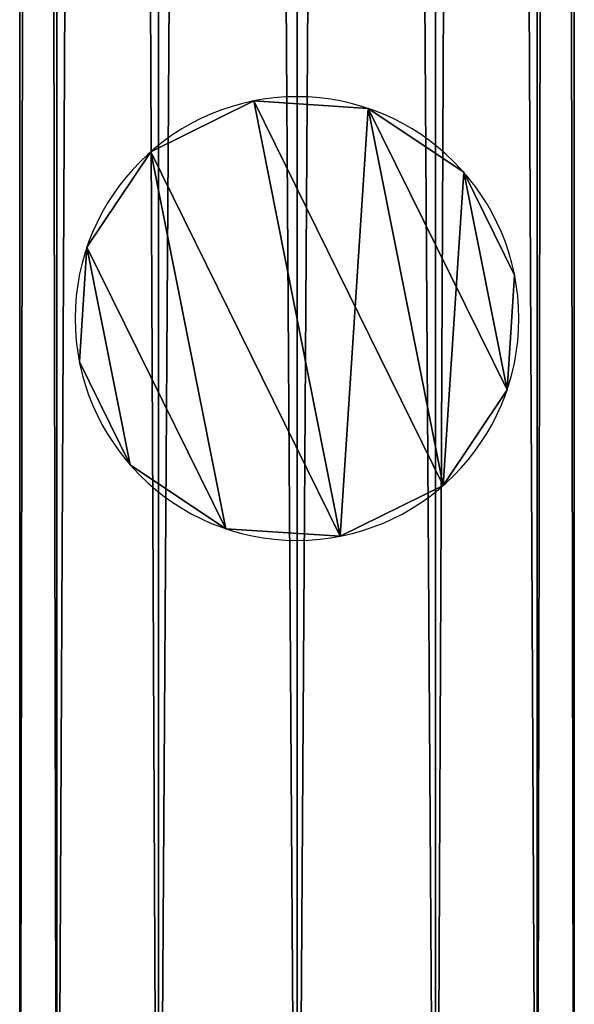
# Model space of a CAD drawing. Units: centimetres. Extents: x -91 to 2413, y -2147 to 541.
# Drawn here: x 449 to 454, y -224 to -215 of the extents above; entities that cross this region are included whole.
import ezdxf

# ---------------------------------------------------------------- set-up
doc = ezdxf.new("R2010")
doc.units = ezdxf.units.CM
doc.layers.get('0').update_dxf_attribs({"true_color": 0xffffff})

# ---------------------------------------------------------------- blocks, each defined once
blk = doc.blocks.new('Component_12')
for p, q in [((0, -61, 2.5), (0, 139, 2.5)), ((0.3349, -61, 3.75), (0.3349, 139, 3.75)), ((0.3349, -61, 1.25), (0.3349, 139, 1.25)), ((1.25, -61, 4.6651), (1.25, 139, 4.6651)), ((1.25, -61, 0.3349), (1.25, 139, 0.3349)), ((2.5, -61, 5), (2.5, 139, 5)), ((2.5, -61), (2.5, 139)), ((2.5, 139, 2.5), (2.5, 0, 2.5)), ((3.75, 139, 0.3349), (3.75, -61, 0.3349)), ((3.75, -61, 4.6651), (3.75, 139, 4.6651)), ((4.6651, -61, 1.25), (4.6651, 139, 1.25)), ((4.6651, -61, 3.75), (4.6651, 139, 3.75)), ((5, -61, 2.5), (5, 139, 2.5))]:
    blk.add_line(p, q)
mesh = blk.add_polyface()
corners = [(0, 139, 2.5), (0.3349, -61, 3.75), (0, -61, 2.5), (0.3349, 139, 3.75)]
mesh.append_faces([[corners[k] for k in face] for face in [(0, 1, 2), (1, 0, 3)]], dxfattribs={"vtx0": -1})
mesh = blk.add_polyface()
corners = [(0.3349, 139, 1.25), (0, -61, 2.5), (0.3349, -61, 1.25), (0, 139, 2.5)]
mesh.append_faces([[corners[k] for k in face] for face in [(0, 1, 2), (1, 0, 3)]], dxfattribs={"vtx0": -1})
mesh = blk.add_polyface()
corners = [(0.3349, 139, 3.75), (1.25, -61, 4.6651), (0.3349, -61, 3.75), (1.25, 139, 4.6651)]
mesh.append_faces([[corners[k] for k in face] for face in [(0, 1, 2), (1, 0, 3)]], dxfattribs={"vtx0": -1})
mesh = blk.add_polyface()
corners = [(1.25, 139, 0.3349), (0.3349, -61, 1.25), (1.25, -61, 0.3349), (0.3349, 139, 1.25)]
mesh.append_faces([[corners[k] for k in face] for face in [(0, 1, 2), (1, 0, 3)]], dxfattribs={"vtx0": -1})
mesh = blk.add_polyface()
corners = [(2.5, 139, 5), (1.25, -61, 4.6651), (1.25, 139, 4.6651), (2.5, -61, 5)]
mesh.append_faces([[corners[k] for k in face] for face in [(0, 1, 2), (1, 0, 3)]], dxfattribs={"vtx0": -1})
mesh = blk.add_polyface()
corners = [(2.5, -61), (1.25, 139, 0.3349), (1.25, -61, 0.3349), (2.5, 139)]
mesh.append_faces([[corners[k] for k in face] for face in [(0, 1, 2), (1, 0, 3)]], dxfattribs={"vtx0": -1})
mesh = blk.add_polyface()
corners = [(3.75, 139, 4.6651), (2.5, -61, 5), (2.5, 139, 5), (3.75, -61, 4.6651)]
mesh.append_faces([[corners[k] for k in face] for face in [(0, 1, 2), (1, 0, 3)]], dxfattribs={"vtx0": -1})
mesh = blk.add_polyface()
corners = [(3.75, -61, 0.3349), (2.5, 139), (2.5, -61), (3.75, 139, 0.3349)]
mesh.append_faces([[corners[k] for k in face] for face in [(0, 1, 2), (1, 0, 3)]], dxfattribs={"vtx0": -1})
mesh = blk.add_polyface()
corners = [(4.6651, 139, 1.25), (3.75, -61, 0.3349), (4.6651, -61, 1.25), (3.75, 139, 0.3349)]
mesh.append_faces([[corners[k] for k in face] for face in [(0, 1, 2), (1, 0, 3)]], dxfattribs={"vtx0": -1})
mesh = blk.add_polyface()
corners = [(3.75, 139, 4.6651), (4.6651, -61, 3.75), (3.75, -61, 4.6651), (4.6651, 139, 3.75)]
mesh.append_faces([[corners[k] for k in face] for face in [(0, 1, 2), (1, 0, 3)]], dxfattribs={"vtx0": -1})
mesh = blk.add_polyface()
corners = [(5, 139, 2.5), (4.6651, -61, 1.25), (5, -61, 2.5), (4.6651, 139, 1.25)]
mesh.append_faces([[corners[k] for k in face] for face in [(0, 1, 2), (1, 0, 3)]], dxfattribs={"vtx0": -1})
mesh = blk.add_polyface()
corners = [(4.6651, 139, 3.75), (5, -61, 2.5), (4.6651, -61, 3.75), (5, 139, 2.5)]
mesh.append_faces([[corners[k] for k in face] for face in [(0, 1, 2), (1, 0, 3)]], dxfattribs={"vtx0": -1})
blk = doc.blocks.new('Component_13')
at = {"color": 9, "true_color": 0xc6c6c6}
for p, q in [((2, 4), (2, 4, 60.5)), ((1, 3.7321), (1, 3.7321, 60.5)), ((3, 3.7321), (3, 3.7321, 60.5)), ((0.2679, 3), (0.2679, 3, 60.5)), ((3.7321, 3), (3.7321, 3, 60.5)), ((0, 2), (0, 2, 60.5)), ((4, 2), (4, 2, 60.5)), ((0.2679, 1), (0.2679, 1, 60.5)), ((3.7321, 1), (3.7321, 1, 60.5)), ((1, 0.2679), (1, 0.2679, 60.5)), ((3, 0.2679), (3, 0.2679, 60.5)), ((2, 0), (2, 0, 60.5))]:
    blk.add_line(p, q, dxfattribs=at)
for centre in [(2, 2), (2, 2, 60.5)]:
    blk.add_circle(centre, 2, dxfattribs=at)
mesh = blk.add_polyface(dxfattribs=at)
corners = [(0.2679, 3), (0.2679, 1), (0, 2), (1, 3.7321), (1, 0.2679), (2, 4), (2, 0), (3, 3.7321), (3, 0.2679), (3.7321, 3), (3.7321, 1), (4, 2)]
mesh.append_faces([[corners[k] for k in face] for face in [(0, 1, 2), (10, 9, 11)]], dxfattribs={"vtx0": -1, "color": 9})
mesh.append_faces([[corners[k] for k in face] for face in [(1, 3, 4), (4, 5, 6), (6, 7, 8), (8, 9, 10)]], dxfattribs={"vtx0": -1, "vtx1": -1, "color": 9})
mesh.append_faces([[corners[k] for k in face] for face in [(1, 0, 3), (4, 3, 5), (6, 5, 7), (8, 7, 9)]], dxfattribs={"vtx0": -1, "vtx2": -1, "color": 9})
mesh = blk.add_polyface(dxfattribs=at)
corners = [(0.2679, 1, 60.5), (0.2679, 3, 60.5), (0, 2, 60.5), (1, 0.2679, 60.5), (1, 3.7321, 60.5), (2, 0, 60.5), (2, 4, 60.5), (3, 3.7321, 60.5), (3, 0.2679, 60.5), (3.7321, 3, 60.5), (3.7321, 1, 60.5), (4, 2, 60.5)]
mesh.append_faces([[corners[k] for k in face] for face in [(0, 1, 2), (9, 10, 11)]], dxfattribs={"vtx0": -1, "color": 9})
mesh.append_faces([[corners[k] for k in face] for face in [(1, 3, 4), (4, 5, 6), (6, 5, 7), (7, 8, 9)]], dxfattribs={"vtx0": -1, "vtx1": -1, "color": 9})
mesh.append_faces([[corners[k] for k in face] for face in [(1, 0, 3), (4, 3, 5), (7, 5, 8), (9, 8, 10)]], dxfattribs={"vtx0": -1, "vtx2": -1, "color": 9})
mesh = blk.add_polyface(dxfattribs=at)
corners = [(1, 3.7321, 60.5), (2, 4), (1, 3.7321), (2, 4, 60.5)]
mesh.append_faces([[corners[k] for k in face] for face in [(0, 1, 2), (1, 0, 3)]], dxfattribs={"vtx0": -1, "color": 9})
mesh = blk.add_polyface(dxfattribs=at)
corners = [(2, 4, 60.5), (3, 3.7321), (2, 4), (3, 3.7321, 60.5)]
mesh.append_faces([[corners[k] for k in face] for face in [(0, 1, 2), (1, 0, 3)]], dxfattribs={"vtx0": -1, "color": 9})
mesh = blk.add_polyface(dxfattribs=at)
corners = [(0.2679, 3, 60.5), (1, 3.7321), (0.2679, 3), (1, 3.7321, 60.5)]
mesh.append_faces([[corners[k] for k in face] for face in [(0, 1, 2), (1, 0, 3)]], dxfattribs={"vtx0": -1, "color": 9})
mesh = blk.add_polyface(dxfattribs=at)
corners = [(3, 3.7321), (3.7321, 3, 60.5), (3.7321, 3), (3, 3.7321, 60.5)]
mesh.append_faces([[corners[k] for k in face] for face in [(0, 1, 2), (1, 0, 3)]], dxfattribs={"vtx0": -1, "color": 9})
mesh = blk.add_polyface(dxfattribs=at)
corners = [(0.2679, 3, 60.5), (0, 2), (0, 2, 60.5), (0.2679, 3)]
mesh.append_faces([[corners[k] for k in face] for face in [(0, 1, 2), (1, 0, 3)]], dxfattribs={"vtx0": -1, "color": 9})
mesh = blk.add_polyface(dxfattribs=at)
corners = [(3.7321, 3), (4, 2, 60.5), (4, 2), (3.7321, 3, 60.5)]
mesh.append_faces([[corners[k] for k in face] for face in [(0, 1, 2), (1, 0, 3)]], dxfattribs={"vtx0": -1, "color": 9})
mesh = blk.add_polyface(dxfattribs=at)
corners = [(0, 2, 60.5), (0.2679, 1), (0.2679, 1, 60.5), (0, 2)]
mesh.append_faces([[corners[k] for k in face] for face in [(0, 1, 2), (1, 0, 3)]], dxfattribs={"vtx0": -1, "color": 9})
mesh = blk.add_polyface(dxfattribs=at)
corners = [(4, 2), (3.7321, 1, 60.5), (3.7321, 1), (4, 2, 60.5)]
mesh.append_faces([[corners[k] for k in face] for face in [(0, 1, 2), (1, 0, 3)]], dxfattribs={"vtx0": -1, "color": 9})
mesh = blk.add_polyface(dxfattribs=at)
corners = [(0.2679, 1, 60.5), (1, 0.2679), (1, 0.2679, 60.5), (0.2679, 1)]
mesh.append_faces([[corners[k] for k in face] for face in [(0, 1, 2), (1, 0, 3)]], dxfattribs={"vtx0": -1, "color": 9})
mesh = blk.add_polyface(dxfattribs=at)
corners = [(3.7321, 1, 60.5), (3, 0.2679), (3.7321, 1), (3, 0.2679, 60.5)]
mesh.append_faces([[corners[k] for k in face] for face in [(0, 1, 2), (1, 0, 3)]], dxfattribs={"vtx0": -1, "color": 9})
mesh = blk.add_polyface(dxfattribs=at)
corners = [(2, 0, 60.5), (1, 0.2679), (2, 0), (1, 0.2679, 60.5)]
mesh.append_faces([[corners[k] for k in face] for face in [(0, 1, 2), (1, 0, 3)]], dxfattribs={"vtx0": -1, "color": 9})
mesh = blk.add_polyface(dxfattribs=at)
corners = [(3, 0.2679, 60.5), (2, 0), (3, 0.2679), (2, 0, 60.5)]
mesh.append_faces([[corners[k] for k in face] for face in [(0, 1, 2), (1, 0, 3)]], dxfattribs={"vtx0": -1, "color": 9})
blk = doc.blocks.new('Component_14')
for p in [(16.1739, 0, 60.5), (16.1739, 0)]:
    blk.add_blockref('Component_12', p)
at = {"rotation": 168.75}
blk.add_blockref('Component_13', (21.0257, 128.0144, 2.5), dxfattribs=at)

msp = doc.modelspace()

# ---------------------------------------------------------------- block references
at = {"extrusion": (-1.25788e-16, -3.94337e-17, -1), "zscale": -1, "rotation": 180}
msp.add_blockref('Component_14', (-432.8261, -91, -10), dxfattribs=at)

doc.saveas('drawing.dxf')
